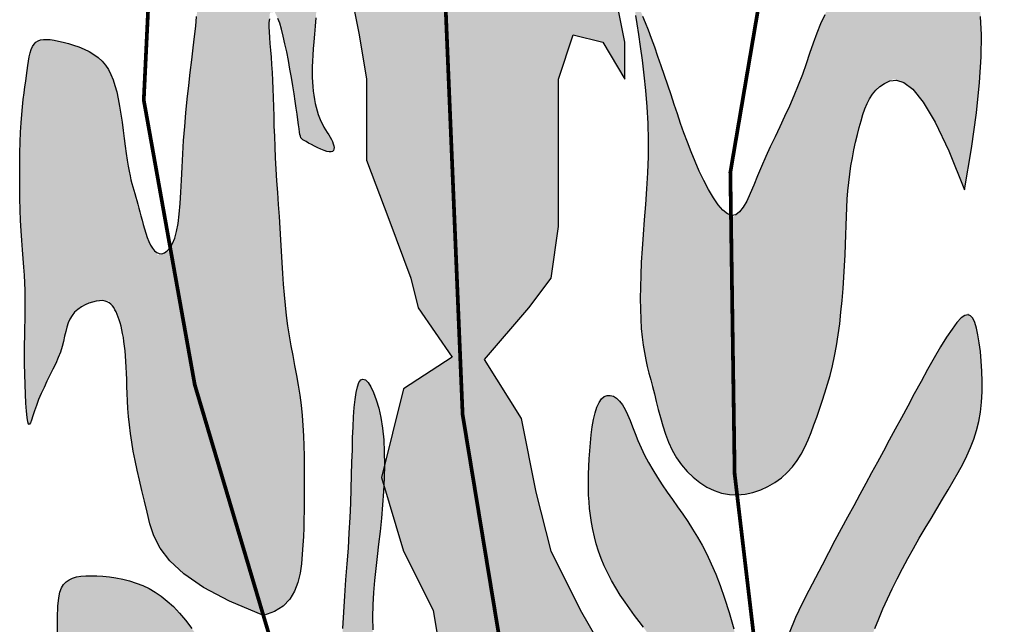
# Model space of a CAD drawing. Extents: x -2117 to 14905, y 2149 to 19855.
# Drawn here: x 14105 to 14132, y 11736 to 11752 of the extents above; entities that cross this region are included whole.
import ezdxf

# ---------------------------------------------------------------- set-up
doc = ezdxf.new("R2010")
doc.units = 0
doc.header["$LTSCALE"] = 18
doc.header["$MEASUREMENT"] = 0
doc.layers.add('01', color=9, linetype='CONTINUOUS')
doc.layers.add('TEXTO', color=2, linetype='CONTINUOUS')

# ---------------------------------------------------------------- blocks, each defined once
blk = doc.blocks.new('A$C070D35E3')
at = {"layer": 'TEXTO'}
for points in [[(198.07, -103.65), (198.07, -92.86), (200.03, -86.98), (203.95, -87.96), (206.9, -92.86), (206.9, -87.96), (205.91, -83.06), (203.95, -79.13), (196.1, -80.12), (191.2, -82.08), (192.18, -79.13), (195.12, -72.27), (197.08, -67.37), (201.01, -69.33), (205.91, -74.23), (209.84, -79.13), (211.8, -74.23), (211.8, -68.35), (208.86, -61.48), (204.93, -55.6), (201.01, -52.66), (194.14, -50.7), (187.99, -57.27), (187.94, -43.68, -0.17552), (186.03, -41.94, -0.373282), (181.58, -44.15), (179.42, -60.5), (174.52, -55.6), (173.54, -46.77), (165.69, -47.76), (168.63, -48.74), (170.59, -56.58), (171.57, -64.43), (169.61, -77.17), (171.57, -86.98), (172.55, -92.86), (172.55, -103.65), (175.5, -111.49), (178.44, -119.34), (179.42, -123.26), (183.93, -129.85), (177.46, -134.05), (174.92, -144.2), (174.88, -145.9), (174.84, -146.89), (177.46, -155.62), (181.39, -163.47), (183.35, -175.23), (182.37, -184.06), (184.33, -189.94), (188.25, -194.85), (196.1, -202.69), (202.16, -217.65), (205.04, -229.85), (218.51, -243.94), (216.72, -220.67), (211.11, -209.29), (205.91, -189.94), (205.91, -178.17), (204.93, -170.33), (201.01, -163.47), (197.08, -155.62), (195.12, -147.78), (193.16, -137.97), (188.25, -130.13), (194.14, -123.26), (197.08, -119.34), (198.07, -112.47)], [(161.48, -120.13), (161.38, -118.7), (161.29, -117.23), (161.2, -115.75), (161.11, -114.23), (161.01, -112.68), (160.91, -111.11), (160.8, -109.53), (160.69, -107.95), (160.59, -106.38), (160.5, -104.84), (160.37, -102.53), (160.26, -99.91), (160.2, -97.79), (160.17, -96.54), (160.14, -95.33), (160.1, -94.17), (160.06, -93.05), (160, -91.98), (159.93, -90.94), (159.85, -89.95), (159.77, -89.02), (159.64, -87.57), (159.53, -85.75), (159.71, -84.02), (160.34, -83.93), (160.87, -85.03), (161.34, -86.6), (161.8, -88.63), (162.25, -90.9), (162.65, -93.17), (162.99, -95.26), (163.26, -97.09), (163.46, -98.54), (163.58, -99.48), (163.64, -99.9), (163.69, -100.22), (163.75, -100.47), (163.83, -100.65), (163.93, -100.79), (164.08, -100.92), (164.27, -101.04), (164.52, -101.18), (164.84, -101.36), (165.22, -101.56), (165.63, -101.78), (166.06, -101.99), (166.49, -102.19), (166.9, -102.36), (167.27, -102.48), (167.59, -102.55), (167.85, -102.54), (168.03, -102.48), (168.16, -102.36), (168.22, -102.18), (168.24, -101.97), (168.2, -101.73), (168.13, -101.47), (168.02, -101.18), (167.88, -100.89), (167.71, -100.59), (167.61, -100.43), (166.68, -98.91), (166.03, -97.39), (165.6, -95.59), (165.39, -93.88), (165.32, -91.99), (165.38, -90.12), (165.48, -88.48), (165.62, -86.9), (165.71, -85.84), (165.8, -84.71), (165.9, -83.5), (165.99, -82.23), (166.07, -80.87), (166.14, -79.44), (166.2, -77.94), (166.24, -76.38), (166.26, -74.79), (166.27, -73.21), (166.26, -71.65), (166.24, -70.15), (166.2, -68.73), (166.14, -67.42), (166.07, -66.24), (165.97, -65.19), (165.85, -64.26), (165.68, -63.44), (165.48, -62.72), (165.22, -62.1), (164.9, -61.57), (164.52, -61.11), (164.07, -60.73), (163.56, -60.42), (163, -60.17), (162.41, -59.98), (161.79, -59.85), (161.16, -59.77), (160.53, -59.74), (159.92, -59.75), (159.32, -59.8), (158.74, -59.89), (158.19, -60.03), (157.64, -60.2), (157.11, -60.41), (156.59, -60.66), (156.08, -60.95), (155.56, -61.28), (155.05, -61.66), (154.55, -62.06), (154.06, -62.51), (153.58, -62.99), (153.13, -63.5), (152.71, -64.04), (152.33, -64.61), (151.98, -65.21), (151.69, -65.83), (151.43, -66.47), (151.22, -67.14), (151.04, -67.84), (150.9, -68.56), (150.78, -69.32), (150.69, -70.1), (150.62, -70.92), (150.56, -71.76), (150.52, -72.64), (150.48, -73.54), (150.46, -74.46), (150.43, -75.39), (150.4, -77.03), (150.35, -78.77), (150.25, -80.7), (150.11, -82.79), (149.9, -85.15), (149.68, -87.2), (149.51, -88.7), (149.32, -90.29), (149.12, -91.98), (148.92, -93.72), (148.72, -95.52), (148.54, -97.34), (148.37, -99.18), (148.23, -101.01), (148.11, -102.82), (148.02, -104.58), (147.94, -106.28), (147.86, -107.9), (147.76, -109.41), (147.58, -111.56), (147.2, -113.64), (146.47, -115.42), (149.71, -133.5), (158.84, -164.18), (160.31, -163.67), (161.47, -162.94), (162.34, -162.02), (162.98, -160.96), (163.42, -159.79), (163.71, -158.56), (163.9, -157.29), (164.01, -156.04), (164.09, -154.84), (164.16, -153.67), (164.2, -152.53), (164.23, -151.4), (164.25, -150.28), (164.26, -149.14), (164.27, -147.99), (164.27, -146.79), (164.27, -145.56), (164.26, -144.28), (164.24, -142.97), (164.21, -141.64), (164.16, -140.29), (164.09, -138.93), (163.98, -137.57), (163.84, -136.22), (163.66, -134.89), (163.45, -133.56), (163.22, -132.25), (162.98, -130.94), (162.73, -129.63), (162.33, -127.49), (161.95, -125.01), (161.66, -122.32)], [(139.27, -123.7), (139.88, -125.45), (140.23, -127.18), (140.45, -128.96), (140.58, -130.75), (140.65, -132.19), (140.69, -133.72), (140.72, -134.66), (140.76, -135.65), (140.82, -136.67), (140.9, -137.74), (141.01, -138.84), (141.15, -139.97), (141.33, -141.14), (141.54, -142.34), (141.79, -143.58), (142.07, -144.86), (142.36, -146.19), (142.68, -147.56), (143.02, -148.98), (143.37, -150.46), (143.75, -151.99), (144.28, -153.58), (145.11, -155.21), (146.39, -156.91), (148.25, -158.65), (150.85, -160.45), (154.33, -162.29), (158.84, -164.18), (149.71, -133.5), (146.52, -115.7), (144.8, -116.25), (143.83, -115.05), (143.23, -113.52), (142.74, -111.79), (142.41, -110.53), (142.27, -110.01), (142.13, -109.5), (142, -109.02), (141.87, -108.54), (141.75, -108.09), (141.62, -107.65), (141.32, -106.61), (140.96, -105.11), (140.67, -103.33), (140.46, -101.8), (140.33, -100.77), (140.19, -99.69), (140.04, -98.6), (139.88, -97.52), (139.71, -96.47), (139.53, -95.47), (139.33, -94.55), (139.1, -93.71), (138.85, -92.94), (138.56, -92.23), (138.22, -91.59), (137.84, -91.01), (137.39, -90.49), (136.88, -90.01), (136.31, -89.59), (135.67, -89.21), (135, -88.88), (134.3, -88.59), (133.6, -88.33), (132.9, -88.12), (132.23, -87.94), (131.59, -87.8), (131.01, -87.69), (130.49, -87.61), (130.01, -87.58), (129.59, -87.6), (129.21, -87.66), (128.88, -87.79), (128.6, -87.97), (128.35, -88.22), (128.15, -88.55), (127.98, -88.94), (127.83, -89.39), (127.71, -89.9), (127.61, -90.46), (127.51, -91.07), (127.42, -91.72), (127.33, -92.4), (127.23, -93.12), (127.12, -93.89), (127.02, -94.7), (126.91, -95.58), (126.81, -96.53), (126.72, -97.56), (126.63, -98.68), (126.56, -99.9), (126.5, -101.23), (126.46, -102.65), (126.44, -104.14), (126.43, -105.66), (126.44, -107.2), (126.46, -108.73), (126.5, -110.23), (126.56, -111.67), (126.63, -113.04), (126.71, -114.33), (126.8, -115.56), (126.89, -116.73), (127.03, -118.58), (127.15, -120.52), (127.19, -122.36), (127.17, -124.16), (127.12, -125.93), (127.1, -127.02), (127.08, -128.17), (127.07, -129.4), (127.08, -130.72), (127.1, -132.08), (127.14, -133.45), (127.19, -134.75), (127.25, -135.95), (127.32, -137), (127.41, -137.85), (127.5, -138.44), (127.6, -138.74), (127.71, -138.78), (127.85, -138.58), (128, -138.19), (128.18, -137.65), (128.57, -136.47), (129.08, -135.1), (129.77, -133.62), (130.46, -132.24), (130.86, -131.44), (131.23, -130.66), (131.56, -129.89), (131.85, -129.15), (132.08, -128.42), (132.26, -127.73), (132.41, -127.06), (132.74, -125.61), (133.33, -124.23), (134.55, -123.14), (136.4, -122.33), (138.26, -122.31)], [(131.67, -177.19), (131.56, -172.78), (131.49, -169.26), (131.46, -166.52), (131.47, -164.45), (131.52, -162.93), (131.63, -161.84), (131.78, -161.08), (132, -160.52), (132.27, -160.08), (132.61, -159.72), (133.01, -159.43), (133.47, -159.22), (133.99, -159.06), (134.57, -158.96), (135.22, -158.91), (135.92, -158.89), (136.69, -158.91), (137.5, -158.96), (138.36, -159.05), (139.23, -159.18), (140.13, -159.35), (141.03, -159.58), (141.92, -159.86), (142.79, -160.2), (143.64, -160.6), (144.46, -161.07), (145.26, -161.62), (146.06, -162.26), (146.86, -163), (147.67, -163.85), (148.49, -164.82), (149.33, -165.92), (150.21, -167.15), (151.1, -168.48), (152.01, -169.9), (152.93, -171.37), (153.85, -172.87), (154.76, -174.35), (155.66, -175.8), (156.53, -177.19), (157.37, -178.5), (158.19, -179.71), (158.99, -180.85), (159.78, -181.91), (160.56, -182.91), (161.33, -183.84), (162.12, -184.71), (162.91, -185.53), (163.71, -186.3), (164.51, -187.02), (165.31, -187.67), (166.07, -188.25), (166.8, -188.74), (167.48, -189.14), (168.1, -189.43), (168.63, -189.62), (169.08, -189.67), (169.43, -189.6), (169.71, -189.37), (169.92, -188.98), (170.05, -188.42), (170.12, -187.66), (170.14, -186.7), (170.1, -185.53), (170.02, -184.13), (169.9, -182.53), (169.77, -180.76), (169.63, -178.85), (169.5, -176.82), (169.39, -174.7), (169.31, -172.53), (169.28, -170.33), (169.31, -168.12), (169.39, -165.93), (169.51, -163.74), (169.65, -161.57), (169.81, -159.42), (169.97, -157.3), (170.13, -155.21), (170.26, -153.17), (170.37, -151.17), (170.46, -149.23), (170.52, -147.34), (170.57, -145.53), (170.61, -143.79), (170.66, -142.14), (170.7, -140.58), (170.76, -139.11), (170.83, -137.76), (170.91, -136.53), (171.03, -135.45), (171.16, -134.52), (171.33, -133.77), (171.54, -133.21), (171.78, -132.86), (172.06, -132.74), (172.39, -132.86), (172.75, -133.21), (173.12, -133.77), (173.49, -134.54), (173.85, -135.49), (174.18, -136.6), (174.46, -137.87), (174.68, -139.28), (174.83, -140.81), (174.91, -142.43), (174.92, -144.14), (174.88, -145.9), (174.8, -147.69), (174.68, -149.48), (174.53, -151.26), (174.35, -153.01), (174.16, -154.69), (173.97, -156.34), (173.78, -157.95), (173.62, -159.54), (173.48, -161.14), (173.39, -162.75), (173.35, -164.39), (173.37, -166.08), (173.47, -167.82), (173.64, -169.6), (173.87, -171.4), (174.15, -173.19), (174.48, -174.95), (174.84, -176.65), (175.24, -178.28), (175.66, -179.81), (176.1, -181.22), (176.56, -182.53), (177.04, -183.74), (177.56, -184.88), (178.12, -185.95), (178.72, -186.98), (179.37, -187.98), (180.08, -188.96), (180.84, -189.94), (181.65, -190.92), (182.5, -191.89), (183.37, -192.84), (184.24, -193.78), (185.11, -194.71), (185.96, -195.61), (186.78, -196.48), (187.56, -197.32), (188.29, -198.15), (188.98, -198.96), (189.64, -199.77), (190.27, -200.59), (190.88, -201.42), (191.45, -202.28), (192.01, -203.18), (192.56, -204.12), (193.08, -205.1), (193.58, -206.1), (194.04, -207.12), (194.46, -208.15), (194.84, -209.18), (195.17, -210.19), (195.45, -211.19), (195.66, -212.16), (195.82, -213.11), (195.93, -214.06), (196, -215.03), (196.03, -216.03), (196.02, -217.07), (195.99, -218.18), (195.94, -219.36), (195.87, -220.63), (195.79, -221.97), (195.69, -223.38), (195.57, -224.84), (195.44, -226.32), (195.3, -227.82), (195.13, -229.32), (194.96, -230.8), (194.76, -232.25), (194.52, -233.63), (194.19, -234.92), (193.75, -236.07), (193.17, -237.05), (192.41, -237.83), (191.43, -238.38), (190.22, -238.65), (188.74, -238.62), (187.04, -238.32), (185.19, -237.76), (183.22, -236.99), (181.22, -236.03), (179.22, -234.9), (177.3, -233.64), (175.5, -232.27), (173.87, -230.82), (172.4, -229.31), (171.06, -227.73), (169.84, -226.1), (168.69, -224.43), (167.61, -222.71), (166.56, -220.97), (165.52, -219.2), (164.47, -217.41), (163.42, -215.62), (162.38, -213.83), (161.35, -212.05), (160.36, -210.28), (159.41, -208.53), (158.51, -206.82), (157.67, -205.14), (156.91, -203.51), (156.22, -201.93), (155.58, -200.39), (155, -198.91), (154.45, -197.48), (153.92, -196.11), (153.42, -194.79), (152.93, -193.54), (152.44, -192.34), (151.95, -191.21), (151.46, -190.13), (150.97, -189.1), (150.48, -188.14), (149.99, -187.22), (149.5, -186.35), (149.01, -185.53), (148.52, -184.76), (148.03, -184.04), (147.55, -183.4), (147.08, -182.83), (146.63, -182.36), (146.2, -181.99), (145.79, -181.74), (145.41, -181.61), (145.06, -181.62), (144.74, -181.78), (144.45, -182.1), (144.2, -182.59), (143.99, -183.26), (143.82, -184.14), (143.69, -185.21), (143.61, -186.51), (143.57, -188.03), (143.56, -189.72), (143.58, -191.53), (143.61, -193.42), (143.64, -195.31), (143.66, -197.17), (143.65, -198.94), (143.61, -200.57), (143.53, -202), (143.4, -203.28), (143.24, -204.44), (143.06, -205.51), (142.85, -206.53), (142.62, -207.55), (142.38, -208.6), (142.14, -209.72), (141.89, -210.93), (141.65, -212.23), (141.4, -213.58), (141.16, -214.97), (140.91, -216.36), (140.67, -217.74), (140.42, -219.07), (140.17, -220.34), (139.93, -221.52), (139.68, -222.63), (139.42, -223.69), (139.15, -224.71), (138.87, -225.72), (138.57, -226.73), (138.24, -227.76), (137.89, -228.84), (137.5, -229.97), (137.1, -231.13), (136.69, -232.29), (136.27, -233.42), (135.86, -234.48), (135.47, -235.46), (135.11, -236.31), (134.78, -237.01), (134.49, -237.51), (134.25, -237.72), (134.03, -237.5), (133.84, -236.77), (133.66, -235.38), (133.49, -233.24), (133.32, -230.23), (133.14, -226.22), (132.95, -221.18), (132.75, -215.3), (132.55, -208.84), (132.35, -202.08), (132.15, -195.26), (131.97, -188.67), (131.81, -182.56)]]:
    blk.add_hatch(color=80, dxfattribs=at).paths.add_polyline_path(points)
h = blk.add_hatch(color=80, dxfattribs=at)
h.paths.add_polyline_path([(235.25, -126.88), (235.46, -125.38), (235.63, -123.84), (235.78, -122.28), (235.91, -120.72), (236.01, -119.18), (236.1, -117.68), (236.17, -116.23), (236.22, -114.86), (236.27, -113.56), (236.31, -112.31), (236.38, -110.38), (236.5, -108.19), (236.71, -106.05), (237.04, -103.87), (237.45, -101.76), (237.92, -99.78), (238.44, -97.89), (238.95, -96.4), (239.77, -94.78), (241.08, -93.58), (242.61, -92.87), (244, -93.3), (245.18, -94.22), (246.55, -95.92), (248.14, -98.59), (249.96, -102.42), (252.03, -107.57), (252.98, -102.09), (253.64, -97.36), (254.06, -93.32), (254.27, -89.88), (254.3, -86.98), (254.2, -84.54), (254.01, -82.5), (253.75, -80.77), (253.46, -79.29), (253.15, -78.05), (252.81, -77.01), (252.45, -76.15), (252.06, -75.47), (251.64, -74.93), (251.2, -74.53), (250.72, -74.23), (250.22, -74.03), (249.68, -73.92), (249.12, -73.88), (248.54, -73.9), (247.93, -74), (247.3, -74.14), (246.65, -74.33), (245.98, -74.56), (245.3, -74.82), (244.6, -75.11), (243.89, -75.43), (243.16, -75.78), (242.42, -76.17), (241.66, -76.58), (240.88, -77.03), (240.09, -77.5), (239.29, -78.01), (238.48, -78.55), (237.68, -79.15), (236.88, -79.81), (236.12, -80.53), (235.38, -81.34), (234.68, -82.23), (234.04, -83.22), (233.46, -84.31), (232.92, -85.5), (232.42, -86.76), (231.94, -88.08), (231.46, -89.45), (230.98, -90.85), (230.49, -92.27), (229.71, -94.34), (228.77, -96.47), (228.14, -97.84), (227.5, -99.2), (226.86, -100.54), (226.23, -101.86), (225.62, -103.17), (225.05, -104.47), (224.52, -105.74), (224.02, -106.96), (223.26, -108.77), (222.37, -110.37), (221.01, -111.4), (221.49, -145.36), (221.82, -148.15), (221.84, -148.15), (222.89, -148.06), (223.93, -147.83), (224.95, -147.49), (225.92, -147.04), (226.84, -146.49), (227.7, -145.86), (228.48, -145.16), (229.17, -144.4), (229.79, -143.58), (230.33, -142.71), (230.81, -141.79), (231.25, -140.84), (231.66, -139.85), (232.04, -138.84), (232.41, -137.81), (232.77, -136.76), (233.14, -135.68), (233.49, -134.58), (233.84, -133.44), (234.17, -132.25), (234.48, -131), (234.76, -129.7), (235.02, -128.33)])
h.paths.add_polyline_path([(221.01, -111.16), (219.66, -110.06), (218.37, -108.2), (217.11, -105.81), (215.95, -103.22), (214.98, -100.71), (214.13, -98.28), (213.46, -96.23), (213.04, -94.96), (212.62, -93.68), (212.18, -92.39), (211.74, -91.1), (211.29, -89.84), (210.86, -88.61), (210.43, -87.45), (210.02, -86.37), (209.64, -85.4), (209.3, -84.54), (208.99, -83.81), (208.73, -83.25), (208.52, -82.87), (208.36, -82.69), (208.26, -82.73), (208.22, -83.02), (208.24, -83.56), (208.32, -84.39), (208.48, -85.52), (208.69, -86.92), (208.93, -88.54), (209.18, -90.35), (209.43, -92.32), (209.65, -94.4), (209.83, -96.56), (209.95, -98.75), (209.99, -100.96), (209.97, -103.15), (209.89, -105.32), (209.77, -107.45), (209.63, -109.54), (209.47, -111.57), (209.32, -113.53), (209.19, -115.42), (209.08, -117.21), (209, -118.91), (208.96, -120.52), (208.94, -122.04), (208.96, -123.46), (209, -124.79), (209.08, -126.03), (209.19, -127.18), (209.32, -128.24), (209.49, -129.23), (209.67, -130.17), (209.88, -131.07), (210.1, -131.95), (210.34, -132.84), (210.73, -134.32), (211.07, -135.71), (211.33, -136.77), (211.61, -137.85), (211.92, -138.95), (212.29, -140.05), (212.71, -141.14), (213.2, -142.19), (213.76, -143.2), (214.42, -144.15), (215.16, -145.02), (215.98, -145.81), (216.85, -146.51), (217.78, -147.1), (218.75, -147.57), (219.76, -147.91), (220.8, -148.1), (221.82, -148.15), (221.49, -145.36)])
h = blk.add_hatch(color=80, dxfattribs=at)
h.paths.add_polyline_path([(238.13, -148.1), (238.92, -146.65), (239.7, -145.21), (240.48, -143.78), (241.26, -142.34), (242.04, -140.89), (242.85, -139.42), (243.66, -137.9), (244.51, -136.34), (245.38, -134.72), (246.27, -133.08), (247.15, -131.47), (248.02, -129.92), (248.87, -128.48), (250.09, -126.49), (251.38, -124.79), (252.56, -123.96), (253.3, -124.84), (253.73, -126.29), (254.1, -128.47), (254.34, -131.05), (254.42, -133.82), (254.26, -136.56), (253.83, -139), (253.11, -141.27), (252.14, -143.43), (250.98, -145.59), (249.86, -147.49), (249.13, -148.72), (248.37, -149.98), (247.6, -151.27), (246.81, -152.58), (246.03, -153.91), (245.26, -155.25), (244.51, -156.6), (243.79, -157.95), (243.1, -159.3), (242.44, -160.64), (241.81, -161.97), (241.21, -163.3), (240.65, -164.62), (240.11, -165.93), (239.6, -167.22), (239.13, -168.5), (238.68, -169.77), (238.27, -171.02), (237.89, -172.25), (237.53, -173.47), (237.21, -174.67), (236.92, -175.86), (236.66, -177.03), (236.43, -178.19), (236.22, -179.33), (236.04, -180.47), (235.88, -181.61), (235.74, -182.74), (235.6, -183.88), (235.47, -185.03), (235.35, -186.18), (235.23, -187.36), (235.12, -188.57), (235.03, -189.83), (234.97, -191.17), (234.96, -192.6), (234.99, -194.14), (235.09, -195.8), (235.27, -197.62), (235.51, -199.63), (235.75, -201.98), (235.91, -204.81), (235.89, -208.31), (235.62, -212.62), (235, -217.92), (233.96, -224.36), (232.57, -231.29), (229.97, -217.1), (225.72, -181.19), (225.97, -178.65), (226.53, -174.87), (227.18, -171.65), (227.92, -168.9), (228.72, -166.53), (229.57, -164.46), (230.45, -162.6), (231.34, -160.85), (232.23, -159.15), (233.11, -157.48), (233.97, -155.84), (234.83, -154.23), (235.67, -152.65), (236.51, -151.11), (237.33, -149.59)])
h.paths.add_polyline_path([(225.72, -181.19), (225.54, -183.08), (224.5, -178.61), (223.58, -174.72), (222.77, -171.36), (222.03, -168.45), (221.37, -165.94), (220.74, -163.77), (220.15, -161.88), (219.57, -160.2), (218.98, -158.68), (218.39, -157.29), (217.78, -156.02), (217.17, -154.84), (216.54, -153.75), (215.9, -152.7), (215.25, -151.7), (214.58, -150.72), (213.9, -149.74), (213.22, -148.76), (212.1, -147.16), (210.85, -145.26), (209.73, -143.34), (208.87, -141.52), (208.27, -139.99), (207.92, -139.09), (207.59, -138.25), (207.26, -137.47), (206.92, -136.78), (206.57, -136.17), (206.19, -135.68), (205.78, -135.29), (205.37, -135.04), (204.95, -134.91), (204.55, -134.92), (204.15, -135.07), (203.79, -135.38), (203.46, -135.85), (203.18, -136.48), (202.94, -137.25), (202.73, -138.14), (202.56, -139.11), (202.42, -140.15), (202.31, -141.22), (202.22, -142.3), (202.15, -143.36), (202.1, -144.38), (202.06, -145.37), (202.05, -146.32), (202.05, -147.25), (202.08, -148.16), (202.13, -149.06), (202.21, -149.97), (202.32, -150.88), (202.46, -151.81), (202.63, -152.75), (202.84, -153.7), (203.09, -154.66), (203.39, -155.63), (203.74, -156.6), (204.15, -157.58), (204.61, -158.56), (205.13, -159.54), (205.69, -160.51), (206.29, -161.47), (206.92, -162.4), (207.55, -163.31), (208.17, -164.17), (208.78, -164.99), (209.35, -165.75), (210.22, -166.91), (211.31, -168.39), (212.35, -169.89), (213.26, -171.39), (213.96, -172.99), (214.37, -174.67), (214.58, -176.32), (214.67, -178.23), (214.64, -180.29), (214.49, -182.39), (214.23, -184.36), (213.95, -185.99), (213.76, -187), (213.58, -188.01), (213.41, -189.03), (213.25, -190.05), (213.11, -191.09), (213, -192.14), (212.93, -193.2), (212.91, -194.26), (212.93, -195.34), (213, -196.41), (213.13, -197.48), (213.33, -198.54), (213.6, -199.58), (213.95, -200.63), (214.37, -201.7), (214.89, -202.84), (215.5, -204.09), (216.2, -205.51), (217, -207.12), (217.92, -208.98), (218.94, -211.14), (220.09, -213.61), (221.4, -216.44), (222.89, -219.64), (224.61, -223.22), (226.6, -227.22), (228.88, -231.63), (231.5, -236.49), (234.5, -241.81), (229.97, -217.1)])
at = {"layer": 'TEXTO', "color": 2}
for points in [[(169.61, -77.17), (171.57, -86.98), (172.55, -92.86), (172.55, -103.65), (175.5, -111.49), (178.44, -119.34), (179.42, -123.26), (183.93, -129.85), (183.93, -129.85), (177.46, -134.05), (174.52, -145.82), (177.46, -155.62), (181.39, -163.47), (183.35, -175.23)], [(204.93, -170.33), (201.01, -163.47), (197.08, -155.62), (195.12, -147.78), (193.16, -137.97), (188.25, -130.13), (194.14, -123.26), (197.08, -119.34), (198.07, -112.47), (198.07, -103.65), (198.07, -92.86), (200.03, -86.98), (203.95, -87.96), (206.9, -92.86), (206.9, -87.96), (205.91, -83.06)], [(158.84, -164.18), (154.33, -162.29), (150.85, -160.45), (148.25, -158.65), (146.39, -156.91), (145.11, -155.21), (144.28, -153.58), (143.75, -151.99), (143.37, -150.46), (143.02, -148.98), (142.68, -147.56), (142.36, -146.19), (142.07, -144.86), (141.79, -143.58), (141.54, -142.34), (141.33, -141.14), (141.15, -139.97), (141.01, -138.84), (140.9, -137.74), (140.82, -136.67), (140.76, -135.65), (140.72, -134.66), (140.69, -133.72), (140.67, -132.81), (140.64, -131.96), (140.6, -131.15), (140.56, -130.39), (140.5, -129.67), (140.44, -129), (140.38, -128.36), (140.3, -127.76), (140.22, -127.2), (140.12, -126.67), (140.02, -126.18), (139.92, -125.71), (139.8, -125.28), (139.68, -124.87), (139.54, -124.5), (139.4, -124.14), (139.26, -123.82), (139.1, -123.52), (138.94, -123.24), (138.76, -123), (138.56, -122.78), (138.33, -122.6), (138.08, -122.46), (137.78, -122.37), (137.44, -122.32), (137.05, -122.33), (136.61, -122.39), (136.13, -122.5), (135.63, -122.67), (135.12, -122.89), (134.63, -123.16), (134.16, -123.49), (133.74, -123.86), (133.39, -124.29), (133.1, -124.76), (132.88, -125.27), (132.7, -125.83), (132.55, -126.43), (132.41, -127.06), (132.26, -127.73), (132.08, -128.42), (131.85, -129.15), (131.56, -129.89), (131.23, -130.66), (130.86, -131.44), (130.46, -132.24), (130.06, -133.04), (129.67, -133.85), (129.29, -134.65), (128.95, -135.46), (128.65, -136.24), (128.4, -136.99), (128.18, -137.65), (128, -138.19), (127.85, -138.58), (127.71, -138.78), (127.6, -138.74), (127.5, -138.44), (127.41, -137.85), (127.32, -137), (127.25, -135.95), (127.19, -134.75), (127.14, -133.45), (127.1, -132.08), (127.08, -130.72), (127.07, -129.4), (127.08, -128.17), (127.1, -127.02), (127.12, -125.93), (127.15, -124.89), (127.17, -123.89), (127.18, -122.92), (127.18, -121.94), (127.16, -120.96), (127.11, -119.96), (127.05, -118.92), (126.98, -117.85), (126.89, -116.73), (126.8, -115.56), (126.71, -114.33), (126.63, -113.04), (126.56, -111.67), (126.5, -110.23), (126.46, -108.73), (126.44, -107.2), (126.43, -105.66), (126.44, -104.14), (126.46, -102.65), (126.5, -101.23), (126.56, -99.9), (126.63, -98.68), (126.72, -97.56), (126.81, -96.53), (126.91, -95.58), (127.02, -94.7), (127.12, -93.89), (127.23, -93.12), (127.33, -92.4), (127.42, -91.72), (127.51, -91.07), (127.61, -90.46), (127.71, -89.9), (127.83, -89.39), (127.98, -88.94), (128.15, -88.55), (128.35, -88.22), (128.6, -87.97), (128.88, -87.79), (129.21, -87.66), (129.59, -87.6), (130.01, -87.58), (130.49, -87.61), (131.01, -87.69), (131.59, -87.8), (132.23, -87.94), (132.9, -88.12), (133.6, -88.33), (134.3, -88.59), (135, -88.88), (135.67, -89.21), (136.31, -89.59), (136.88, -90.01), (137.39, -90.49), (137.84, -91.01), (138.22, -91.59), (138.56, -92.23), (138.85, -92.94), (139.1, -93.71), (139.33, -94.55), (139.53, -95.47), (139.71, -96.47), (139.88, -97.52), (140.04, -98.6), (140.19, -99.69), (140.33, -100.77), (140.46, -101.8), (140.59, -102.77), (140.72, -103.66), (140.85, -104.43), (140.98, -105.12), (141.11, -105.72), (141.23, -106.26), (141.36, -106.75), (141.49, -107.2), (141.62, -107.65), (141.75, -108.09), (141.87, -108.54), (142, -109.02), (142.13, -109.5), (142.27, -110.01), (142.41, -110.53), (142.55, -111.06), (142.7, -111.61), (142.85, -112.18), (143.02, -112.76), (143.19, -113.34), (143.38, -113.91), (143.59, -114.44), (143.82, -114.92), (144.07, -115.35), (144.34, -115.69), (144.65, -115.93), (144.98, -116.07), (145.33, -116.08), (145.7, -115.96), (146.06, -115.71), (146.42, -115.3), (146.75, -114.74), (147.04, -114.02), (147.29, -113.12), (147.49, -112.04), (147.64, -110.8), (147.76, -109.41), (147.86, -107.9), (147.94, -106.28), (148.02, -104.58), (148.11, -102.82), (148.23, -101.01), (148.37, -99.18), (148.54, -97.34), (148.72, -95.52), (148.92, -93.72), (149.12, -91.98), (149.32, -90.29), (149.51, -88.7), (149.68, -87.2), (149.83, -85.82), (149.95, -84.54)], [(165.8, -84.71), (165.71, -85.84), (165.62, -86.9), (165.53, -87.89), (165.46, -88.82), (165.4, -89.69), (165.36, -90.49), (165.34, -91.25), (165.33, -91.95), (165.34, -92.62), (165.36, -93.26), (165.4, -93.86), (165.46, -94.45), (165.53, -95.02), (165.62, -95.57), (165.72, -96.1), (165.84, -96.61), (165.98, -97.1), (166.13, -97.58), (166.3, -98.03), (166.48, -98.45), (166.68, -98.86), (166.89, -99.24), (167.1, -99.6), (167.32, -99.95), (167.52, -100.27), (167.71, -100.59), (167.88, -100.89), (168.02, -101.18), (168.13, -101.47), (168.2, -101.73), (168.24, -101.97), (168.22, -102.18), (168.16, -102.36), (168.03, -102.48), (167.85, -102.54), (167.59, -102.55), (167.27, -102.48), (166.9, -102.36), (166.49, -102.19), (166.06, -101.99), (165.63, -101.78), (165.22, -101.56), (164.84, -101.36), (164.52, -101.18), (164.27, -101.04), (164.08, -100.92), (163.93, -100.79), (163.83, -100.65), (163.75, -100.47), (163.69, -100.22), (163.64, -99.9), (163.58, -99.48), (163.51, -98.94), (163.42, -98.29), (163.32, -97.54), (163.2, -96.71), (163.06, -95.79), (162.91, -94.8), (162.74, -93.75), (162.56, -92.66), (162.36, -91.52), (162.15, -90.38), (161.93, -89.25), (161.7, -88.16), (161.46, -87.15), (161.23, -86.23), (161, -85.44), (160.77, -84.81)], [(159.63, -84.83), (159.57, -85.33), (159.56, -85.91), (159.58, -86.58), (159.63, -87.32), (159.69, -88.14), (159.77, -89.02), (159.85, -89.95), (159.93, -90.94), (160, -91.98), (160.06, -93.05), (160.1, -94.17), (160.14, -95.33), (160.17, -96.54), (160.2, -97.79), (160.24, -99.1), (160.29, -100.45), (160.34, -101.86), (160.41, -103.33), (160.5, -104.84), (160.59, -106.38), (160.69, -107.95), (160.8, -109.53), (160.91, -111.11), (161.01, -112.68), (161.11, -114.23), (161.2, -115.75), (161.29, -117.23), (161.38, -118.7), (161.48, -120.13), (161.59, -121.54), (161.72, -122.93), (161.87, -124.3), (162.05, -125.65), (162.25, -126.99), (162.48, -128.31), (162.73, -129.63), (162.98, -130.94), (163.22, -132.25), (163.45, -133.56), (163.66, -134.89), (163.84, -136.22), (163.98, -137.57), (164.09, -138.93), (164.16, -140.29), (164.21, -141.64), (164.24, -142.97), (164.26, -144.28), (164.27, -145.56), (164.27, -146.79), (164.27, -147.99), (164.26, -149.14), (164.25, -150.28), (164.23, -151.4), (164.2, -152.53), (164.16, -153.67), (164.09, -154.84), (164.01, -156.04), (163.9, -157.29), (163.71, -158.56), (163.42, -159.79), (162.98, -160.96), (162.34, -162.02), (161.47, -162.94), (160.31, -163.67), (158.84, -164.18)], [(252.03, -107.57), (252.98, -102.09), (253.64, -97.36), (254.06, -93.32), (254.27, -89.88), (254.3, -86.98), (254.2, -84.54)], [(233.46, -84.31), (232.92, -85.5), (232.42, -86.76), (231.94, -88.08), (231.46, -89.45), (230.98, -90.85), (230.49, -92.27), (229.95, -93.68), (229.38, -95.08), (228.77, -96.47), (228.14, -97.84), (227.5, -99.2), (226.86, -100.54), (226.23, -101.86), (225.62, -103.17), (225.05, -104.47), (224.52, -105.74), (224.02, -106.96), (223.55, -108.09), (223.09, -109.08), (222.62, -109.91), (222.15, -110.53), (221.65, -110.91), (221.12, -111), (220.55, -110.79), (219.94, -110.29), (219.31, -109.56), (218.67, -108.63), (218.03, -107.55), (217.4, -106.36), (216.79, -105.1), (216.22, -103.81), (215.69, -102.53), (215.2, -101.26), (214.73, -100), (214.3, -98.75), (213.87, -97.49), (213.46, -96.23), (213.04, -94.96), (212.62, -93.68), (212.18, -92.39), (211.74, -91.1), (211.29, -89.84), (210.86, -88.61), (210.43, -87.45), (210.02, -86.37), (209.64, -85.4), (209.3, -84.54)], [(208.32, -84.39), (208.48, -85.52), (208.69, -86.92), (208.93, -88.54), (209.18, -90.35), (209.43, -92.32), (209.65, -94.4), (209.83, -96.56), (209.95, -98.75), (209.99, -100.96), (209.97, -103.15), (209.89, -105.32), (209.77, -107.45), (209.63, -109.54), (209.47, -111.57), (209.32, -113.53), (209.19, -115.42), (209.08, -117.21), (209, -118.91), (208.96, -120.52), (208.94, -122.04), (208.96, -123.46), (209, -124.79), (209.08, -126.03), (209.19, -127.18), (209.32, -128.24), (209.49, -129.23), (209.67, -130.17), (209.88, -131.07), (210.1, -131.95), (210.34, -132.84), (210.58, -133.75), (210.82, -134.7), (211.07, -135.71), (211.33, -136.77), (211.61, -137.85), (211.92, -138.95), (212.29, -140.05), (212.71, -141.14), (213.2, -142.19), (213.76, -143.2), (214.42, -144.15), (215.16, -145.02), (215.98, -145.81), (216.85, -146.51), (217.78, -147.1), (218.75, -147.57), (219.76, -147.91), (220.8, -148.1), (221.84, -148.15), (222.89, -148.06), (223.93, -147.83), (224.95, -147.49), (225.92, -147.04), (226.84, -146.49), (227.7, -145.86), (228.48, -145.16), (229.17, -144.4), (229.79, -143.58), (230.33, -142.71), (230.81, -141.79), (231.25, -140.84), (231.66, -139.85), (232.04, -138.84), (232.41, -137.81), (232.77, -136.76), (233.14, -135.68), (233.49, -134.58), (233.84, -133.44), (234.17, -132.25), (234.48, -131), (234.76, -129.7), (235.02, -128.33), (235.25, -126.88), (235.46, -125.38), (235.63, -123.84), (235.78, -122.28), (235.91, -120.72), (236.01, -119.18), (236.1, -117.68), (236.17, -116.23), (236.22, -114.86), (236.27, -113.56), (236.31, -112.31), (236.35, -111.11), (236.4, -109.94), (236.47, -108.81), (236.55, -107.7), (236.66, -106.59), (236.8, -105.49), (236.96, -104.4), (237.15, -103.32), (237.35, -102.26), (237.58, -101.24), (237.81, -100.25), (238.05, -99.31), (238.29, -98.42), (238.54, -97.59), (238.8, -96.82), (239.09, -96.12), (239.42, -95.47), (239.8, -94.88), (240.25, -94.34), (240.78, -93.86), (241.4, -93.44), (242.13, -93.09), (242.99, -92.99), (244, -93.3), (245.18, -94.22), (246.55, -95.92), (248.14, -98.59), (249.96, -102.42), (252.03, -107.57)], [(240.11, -165.93), (240.65, -164.62), (241.21, -163.3), (241.81, -161.97), (242.44, -160.64), (243.1, -159.3), (243.79, -157.95), (244.51, -156.6), (245.26, -155.25), (246.03, -153.91), (246.81, -152.58), (247.6, -151.27), (248.37, -149.98), (249.13, -148.72), (249.86, -147.49), (250.56, -146.31), (251.21, -145.16), (251.81, -144.05), (252.36, -142.95), (252.85, -141.85), (253.28, -140.74), (253.64, -139.59), (253.94, -138.4), (254.16, -137.15), (254.3, -135.83), (254.38, -134.46), (254.4, -133.08), (254.36, -131.7), (254.28, -130.36), (254.16, -129.09), (254, -127.91), (253.83, -126.86), (253.64, -125.96), (253.42, -125.22), (253.17, -124.67), (252.87, -124.32), (252.52, -124.19), (252.11, -124.28), (251.62, -124.62), (251.05, -125.22), (250.39, -126.09), (249.66, -127.19), (248.87, -128.48), (248.02, -129.92), (247.15, -131.47), (246.27, -133.08), (245.38, -134.72), (244.51, -136.34), (243.66, -137.9), (242.85, -139.42), (242.04, -140.89), (241.26, -142.34), (240.48, -143.78), (239.7, -145.21), (238.92, -146.65), (238.13, -148.1), (237.33, -149.59), (236.51, -151.11), (235.67, -152.65), (234.83, -154.23), (233.97, -155.84), (233.11, -157.48), (232.23, -159.15), (231.34, -160.85), (230.45, -162.6), (229.57, -164.46), (228.72, -166.53)], [(131.46, -166.52), (131.47, -164.45), (131.52, -162.93), (131.63, -161.84), (131.78, -161.08), (132, -160.52), (132.27, -160.08), (132.61, -159.72), (133.01, -159.43), (133.47, -159.22), (133.99, -159.06), (134.57, -158.96), (135.22, -158.91), (135.92, -158.89), (136.69, -158.91), (137.5, -158.96), (138.36, -159.05), (139.23, -159.18), (140.13, -159.35), (141.03, -159.58), (141.92, -159.86), (142.79, -160.2), (143.64, -160.6), (144.46, -161.07), (145.26, -161.62), (146.06, -162.26), (146.86, -163), (147.67, -163.85), (148.49, -164.82), (149.33, -165.92)], [(169.39, -165.93), (169.51, -163.74), (169.65, -161.57), (169.81, -159.42), (169.97, -157.3), (170.13, -155.21), (170.26, -153.17), (170.37, -151.17), (170.46, -149.23), (170.52, -147.34), (170.57, -145.53), (170.61, -143.79), (170.66, -142.14), (170.7, -140.58), (170.76, -139.11), (170.83, -137.76), (170.91, -136.53), (171.03, -135.45), (171.16, -134.52), (171.33, -133.77), (171.54, -133.21), (171.78, -132.86), (172.06, -132.74), (172.39, -132.86), (172.75, -133.21), (173.12, -133.77), (173.49, -134.54), (173.85, -135.49), (174.18, -136.6), (174.46, -137.87), (174.68, -139.28), (174.83, -140.81), (174.91, -142.43), (174.92, -144.14), (174.88, -145.9), (174.8, -147.69), (174.68, -149.48), (174.53, -151.26), (174.35, -153.01), (174.16, -154.69), (173.97, -156.34), (173.78, -157.95), (173.62, -159.54), (173.48, -161.14), (173.39, -162.75), (173.35, -164.39), (173.37, -166.08)], [(209.35, -165.75), (208.78, -164.99), (208.17, -164.17), (207.55, -163.31), (206.92, -162.4), (206.29, -161.47), (205.69, -160.51), (205.13, -159.54), (204.61, -158.56), (204.15, -157.58), (203.74, -156.6), (203.39, -155.63), (203.09, -154.66), (202.84, -153.7), (202.63, -152.75), (202.46, -151.81), (202.32, -150.88), (202.21, -149.97), (202.13, -149.06), (202.08, -148.16), (202.05, -147.25), (202.05, -146.32), (202.06, -145.37), (202.1, -144.38), (202.15, -143.36), (202.22, -142.3), (202.31, -141.22), (202.42, -140.15), (202.56, -139.11), (202.73, -138.14), (202.94, -137.25), (203.18, -136.48), (203.46, -135.85), (203.79, -135.38), (204.15, -135.07), (204.55, -134.92), (204.95, -134.91), (205.37, -135.04), (205.78, -135.29), (206.19, -135.68), (206.57, -136.17), (206.92, -136.78), (207.26, -137.47), (207.59, -138.25), (207.92, -139.09), (208.27, -139.99), (208.64, -140.93), (209.05, -141.9), (209.51, -142.87), (210.03, -143.85), (210.6, -144.83), (211.22, -145.82), (211.86, -146.8), (212.53, -147.78), (213.22, -148.76), (213.9, -149.74), (214.58, -150.72), (215.25, -151.7), (215.9, -152.7), (216.54, -153.75), (217.17, -154.84), (217.78, -156.02), (218.39, -157.29), (218.98, -158.68), (219.57, -160.2), (220.15, -161.88), (220.74, -163.77), (221.37, -165.94)]]:
    blk.add_lwpolyline(points, dxfattribs=at)
at = {"layer": 'TEXTO', "color": 2, "const_width": 0.496}
for points in [[(184.75, -44.82), (183.06, -83.23), (185.32, -137.45), (192.1, -178.69), (207.92, -221.61), (223.18, -253.81), (237.88, -272.45), (255.4, -288.83)], [(144.36, -65.81), (144.36, -65.81), (142.93, -95.65), (149.71, -133.5), (162.14, -175.3), (180.79, -215.97), (200.58, -245.9), (223.75, -270.19), (253.7, -291.66)], [(257.1, -284.31), (249.75, -275.84), (241.27, -263.98), (236.18, -250.99), (229.97, -217.1), (221.49, -145.36), (220.92, -105.26), (226.01, -75.32)]]:
    blk.add_lwpolyline(points, dxfattribs=at)

msp = doc.modelspace()

# ---------------------------------------------------------------- block references
at = {"layer": '01', "xscale": 0.1999994274228811, "yscale": 0.1999994278885424, "zscale": 0.1999994277330718}
msp.add_blockref('A$C070D35E3', (14080.115, 11768.984), dxfattribs=at)

doc.saveas('drawing.dxf')
